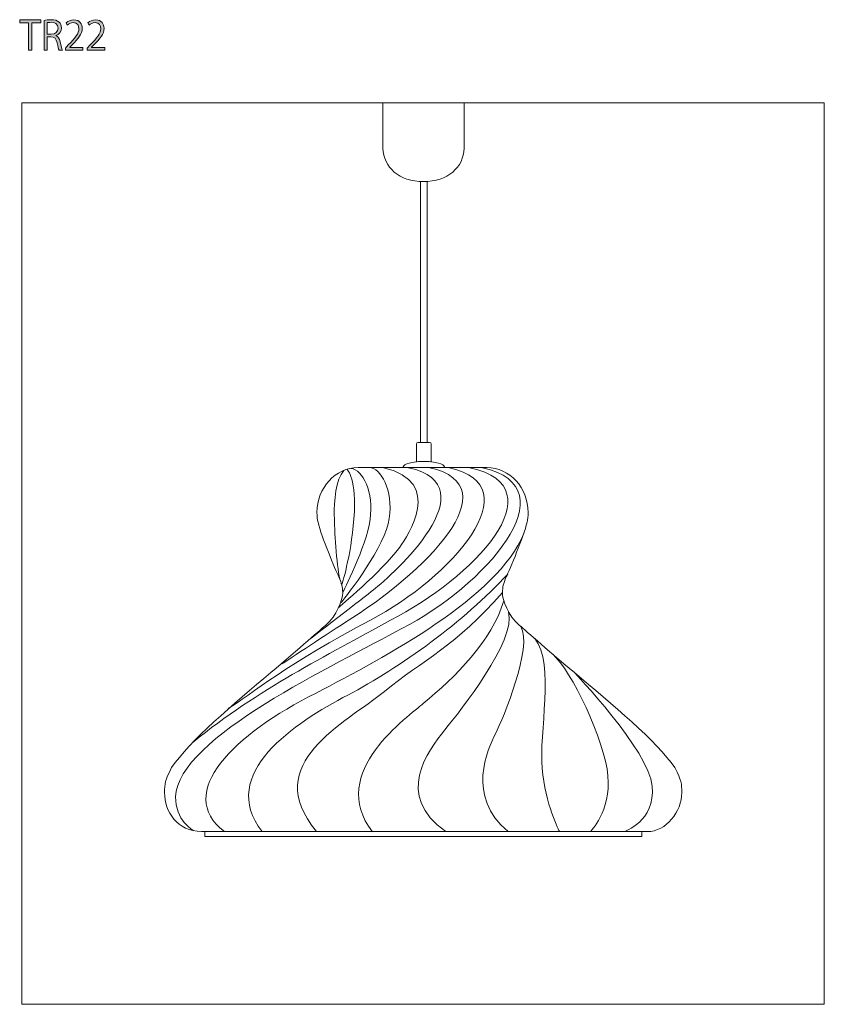
# Model space of a CAD drawing. Units: inches. Extents: x 62 to 148, y -201 to -96.
import ezdxf

# ---------------------------------------------------------------- set-up
doc = ezdxf.new("R2010")
doc.units = ezdxf.units.IN
doc.header["$MEASUREMENT"] = 0
doc.layers.add('レイヤー 1', color=7, linetype='Continuous')

# ---------------------------------------------------------------- blocks, each defined once
blk = doc.blocks.new('block 4')
at = {"layer": 'レイヤー 1', "color": 7, "lineweight": 9}
blk.add_lwpolyline([(81.81, -182.63), (128.58, -182.63), (128.58, -183.16), (81.81, -183.16), (81.81, -182.63)], dxfattribs=at)
for points, knots in [([(108.34, -182.63), (108.34, -182.63), (127.16, -182.63), (129.16, -182.63), (131.17, -182.63), (132.84, -180.49), (132.84, -178.47), (132.84, -177.48), (132.8, -177.16), (132.09, -175.79), (130.23, -173.01), (125.27, -168.93), (121.36, -165.62), (118.28, -163.03), (115.84, -160.87), (115.39, -160.48), (114.36, -159.58), (113.61, -157.9), (113.65, -157.05), (113.68, -156.46), (113.74, -156.12), (114.07, -155.38), (114.41, -154.65), (115.94, -151.06), (116.29, -149.55), (116.35, -149.3), (116.4, -148.85), (116.4, -148.49), (116.4, -145.84), (114.43, -143.7), (112, -143.7), (112, -143.7), (98.23, -143.7), (98.23, -143.7), (95.79, -143.7), (93.82, -145.84), (93.82, -148.49), (93.82, -148.85), (93.87, -149.3), (93.93, -149.55), (94.28, -151.06), (95.81, -154.65), (96.15, -155.38), (96.49, -156.12), (96.54, -156.46), (96.57, -157.05), (96.61, -157.9), (95.86, -159.58), (94.83, -160.48), (94.39, -160.87), (91.94, -163.03), (88.87, -165.62), (84.95, -168.93), (80.14, -173.01), (78.27, -175.79), (77.55, -177.16), (77.52, -177.48), (77.52, -178.47), (77.52, -180.49), (78.87, -182.61), (81.46, -182.61), (84.05, -182.61), (105, -182.63), (105, -182.63), (105, -182.63), (108.34, -182.63), (108.34, -182.63)], [0, 0, 0, 0, 1, 1, 1, 2, 2, 2, 3, 3, 3, 4, 4, 4, 5, 5, 5, 6, 6, 6, 7, 7, 7, 8, 8, 8, 9, 9, 9, 10, 10, 10, 11, 11, 11, 12, 12, 12, 13, 13, 13, 14, 14, 14, 15, 15, 15, 16, 16, 16, 17, 17, 17, 18, 18, 18, 19, 19, 19, 20, 20, 20, 21, 21, 21, 22, 22, 22, 22]), ([(111.52, -143.71), (121.18, -145.83), (111.57, -156.53), (102.9, -160.89), (95.97, -164.76), (78.92, -172.55), (78.69, -178.9), (78.62, -181.42), (80.63, -182.53), (80.63, -182.53)], [0, 0, 0, 0, 1, 1, 1, 2, 2, 2, 3, 3, 3, 3]), ([(80.57, -173.06), (87.6, -167.34), (94.78, -163.87), (101.7, -160), (110.38, -155.64), (119.83, -145.83), (110.17, -143.71)], [0, 0, 0, 0, 1, 1, 1, 2, 2, 2, 2]), ([(84.33, -169.48), (86.6, -168.02), (90.9, -164.54), (99.56, -160), (108.21, -155.45), (116.82, -145.68), (108.01, -143.71)], [0, 0, 0, 0, 1, 1, 1, 2, 2, 2, 2]), ([(90.09, -164.69), (90.09, -164.69), (94.46, -161.78), (96.87, -160.23), (105.26, -155.06), (114.69, -145.68), (105.88, -143.71)], [0, 0, 0, 0, 1, 1, 1, 2, 2, 2, 2]), ([(92.93, -162.15), (92.93, -162.15), (98.93, -157.53), (99.86, -156.77), (101.95, -155.16), (112.42, -145.68), (103.61, -143.71)], [0, 0, 0, 0, 1, 1, 1, 2, 2, 2, 2]), ([(96.27, -155.61), (95.88, -154.06), (95.7, -150.29), (95.67, -148.82), (95.63, -147.34), (95.84, -144.91), (96.7, -144.02)], [0, 0, 0, 0, 1, 1, 1, 2, 2, 2, 2]), ([(96.13, -158.66), (96.13, -158.66), (100.64, -154.92), (102.67, -152.21), (103.52, -150.98), (107.46, -145.25), (100.98, -143.71)], [0, 0, 0, 0, 1, 1, 1, 2, 2, 2, 2]), ([(96.41, -158.14), (96.41, -158.14), (100.68, -152.83), (101.42, -149.71), (102.17, -146.59), (100.82, -144.05), (99.66, -143.71)], [0, 0, 0, 0, 1, 1, 1, 2, 2, 2, 2]), ([(96.47, -156.25), (96.47, -156.25), (97.43, -153.37), (97.78, -149.16), (98.13, -144.94), (97.04, -143.88), (97.04, -143.88)], [0, 0, 0, 0, 1, 1, 1, 2, 2, 2, 2]), ([(96.57, -157.05), (96.57, -157.05), (99.08, -152.24), (99.5, -149.26), (99.93, -146.28), (98.74, -143.95), (97.43, -143.78)], [0, 0, 0, 0, 1, 1, 1, 2, 2, 2, 2]), ([(115.93, -150.74), (113.23, -157.56), (101.1, -163.95), (93.74, -167.81), (85, -172.14), (78.49, -178.52), (83.92, -182.62)], [0, 0, 0, 0, 1, 1, 1, 2, 2, 2, 2]), ([(114.23, -155.08), (109.54, -160.2), (102.71, -165.09), (97.12, -168.02), (91.53, -170.95), (83.09, -176.46), (87.96, -182.62)], [0, 0, 0, 0, 1, 1, 1, 2, 2, 2, 2]), ([(113.65, -157.05), (108.71, -162.81), (105.15, -164.26), (101.03, -167.64), (96.91, -171.03), (87.67, -175.31), (93.77, -182.61)], [0, 0, 0, 0, 1, 1, 1, 2, 2, 2, 2]), ([(113.79, -157.94), (112.6, -162.12), (108.59, -166.16), (105.17, -168.93), (103.77, -170.22), (94.76, -176.32), (99.77, -182.65)], [0, 0, 0, 0, 1, 1, 1, 2, 2, 2, 2]), ([(114.32, -159.14), (115.1, -162.24), (109.23, -169.61), (107.49, -171.76), (105.65, -174.02), (102.08, -178.75), (107.6, -182.63)], [0, 0, 0, 0, 1, 1, 1, 2, 2, 2, 2]), ([(115.61, -160.69), (116.95, -162.87), (113.72, -170.52), (112.92, -172.16), (112.11, -173.79), (109.7, -178.84), (114.26, -182.63)], [0, 0, 0, 0, 1, 1, 1, 2, 2, 2, 2]), ([(117.12, -161.99), (119.27, -164.68), (117.56, -172.08), (117.9, -175.87), (118.23, -179.67), (119.76, -182.63), (119.76, -182.63)], [0, 0, 0, 0, 1, 1, 1, 2, 2, 2, 2]), ([(119.03, -163.64), (121, -165.35), (124.61, -172.87), (124.94, -176.67), (125.27, -180.46), (123.06, -182.63), (123.06, -182.63)], [0, 0, 0, 0, 1, 1, 1, 2, 2, 2, 2]), ([(121.29, -165.55), (121.29, -165.55), (129.34, -173.97), (129.68, -177.76), (130.01, -181.55), (126.67, -182.63), (126.67, -182.63)], [0, 0, 0, 0, 1, 1, 1, 2, 2, 2, 2])]:
    blk.add_open_spline(points, degree=3, knots=knots, dxfattribs=at)
blk = doc.blocks.new('block 3')
at = {"layer": 'レイヤー 1', "color": 7, "lineweight": 9}
for points, knots in [([(106.04, -143.08), (106.04, -143.08), (106.04, -141.3), (106.04, -141.19), (106.04, -141.08), (105.97, -141), (105.85, -141), (105.82, -141), (104.68, -141), (104.65, -141), (104.53, -141), (104.46, -141.08), (104.46, -141.19), (104.46, -141.3), (104.46, -143.08), (104.46, -143.08), (104.46, -143.08), (104.81, -143.04), (105.25, -143.04), (105.69, -143.04), (106.04, -143.08), (106.04, -143.08)], [0, 0, 0, 0, 1, 1, 1, 2, 2, 2, 3, 3, 3, 4, 4, 4, 5, 5, 5, 6, 6, 6, 7, 7, 7, 7]), ([(107.45, -143.61), (107.45, -143.61), (107.45, -143.69), (107.45, -143.69), (107.45, -143.69), (103.05, -143.69), (103.05, -143.69), (103.05, -143.69), (103.05, -143.61), (103.05, -143.61), (103.05, -143.29), (104.04, -143.04), (105.25, -143.04), (106.46, -143.04), (107.45, -143.29), (107.45, -143.61)], [0, 0, 0, 0, 1, 1, 1, 2, 2, 2, 3, 3, 3, 4, 4, 4, 5, 5, 5, 5])]:
    blk.add_open_spline(points, degree=3, knots=knots, dxfattribs=at)
at = {"layer": 'レイヤー 1'}
blk.add_blockref('block 4', (0, 0), dxfattribs=at)
blk = doc.blocks.new('block 6')
at = {"layer": 'レイヤー 1', "color": 7, "lineweight": 9}
blk.add_lwpolyline([(105.59, -141), (105.59, -113.11), (104.9, -113.11), (104.9, -141), (105.59, -141)], dxfattribs=at)
blk = doc.blocks.new('block 5')
at = {"layer": 'レイヤー 1'}
blk.add_blockref('block 6', (0, 0), dxfattribs=at)
blk = doc.blocks.new('block 2')
at = {"layer": 'レイヤー 1', "color": 7, "lineweight": 9}
blk.add_open_spline([(109.57, -104.69), (109.57, -104.69), (109.57, -109.53), (109.57, -109.53), (109.5, -111.56), (107.82, -113.11), (105.21, -113.11), (102.6, -113.11), (100.94, -111.56), (100.87, -109.53), (100.87, -109.53), (100.87, -104.69), (100.87, -104.69), (100.87, -104.69), (109.57, -104.69), (109.57, -104.69)], degree=3, knots=[0, 0, 0, 0, 1, 1, 1, 2, 2, 2, 3, 3, 3, 4, 4, 4, 5, 5, 5, 5], dxfattribs=at)
at = {"layer": 'レイヤー 1'}
for name in ['block 5', 'block 3']:
    blk.add_blockref(name, (0, 0), dxfattribs=at)
blk = doc.blocks.new('block 7')
at = {"layer": 'レイヤー 1'}
h = blk.add_hatch(color=7, dxfattribs=at)
h.dxf.hatch_style = 2
h.paths.add_polyline_path([(64.28, -96.11), (63.32, -96.11), (63.32, -99.03), (62.97, -99.03), (62.97, -96.11), (62.03, -96.11), (62.03, -95.81), (64.28, -95.81)])
h = blk.add_hatch(color=7, dxfattribs=at)
h.dxf.hatch_style = 2
edge = h.paths.add_edge_path()
edge.add_spline(control_points=[(65.89, -97.49), (66.14, -97.57), (66.28, -97.81), (66.36, -98.16), (66.46, -98.63), (66.53, -98.91), (66.6, -99.03), (66.6, -99.03), (66.23, -99.03), (66.23, -99.03), (66.18, -98.94), (66.11, -98.66), (66.03, -98.25), (65.93, -97.81), (65.75, -97.61), (65.37, -97.61), (65.37, -97.61), (64.98, -97.61), (64.98, -97.61), (64.98, -97.61), (64.98, -99.03), (64.98, -99.03), (64.98, -99.03), (64.63, -99.03), (64.63, -99.03), (64.63, -99.03), (64.63, -95.86), (64.63, -95.86), (64.83, -95.81), (65.11, -95.79), (65.36, -95.79), (65.78, -95.79), (66.05, -95.87), (66.25, -96.05), (66.4, -96.19), (66.49, -96.41), (66.49, -96.65), (66.49, -97.08), (66.23, -97.35), (65.89, -97.48), (65.89, -97.48), (65.89, -97.49), (65.89, -97.49)], knot_values=[0, 0, 0, 0, 1, 1, 1, 2, 2, 2, 3, 3, 3, 4, 4, 4, 5, 5, 5, 6, 6, 6, 7, 7, 7, 8, 8, 8, 9, 9, 9, 10, 10, 10, 11, 11, 11, 12, 12, 12, 13, 13, 13, 14, 14, 14, 14], degree=3, periodic=1)
edge = h.paths.add_edge_path()
edge.add_spline(control_points=[(65.39, -97.34), (65.84, -97.34), (66.13, -97.08), (66.13, -96.69), (66.13, -96.22), (65.77, -96.07), (65.38, -96.07), (65.19, -96.07), (65.05, -96.08), (64.98, -96.1), (64.98, -96.1), (64.98, -97.34), (64.98, -97.34), (64.98, -97.34), (65.39, -97.34), (65.39, -97.34)], knot_values=[0, 0, 0, 0, 1, 1, 1, 2, 2, 2, 3, 3, 3, 4, 4, 4, 5, 5, 5, 5], degree=3, periodic=1)
h = blk.add_hatch(color=7, dxfattribs=at)
h.dxf.hatch_style = 2
edge = h.paths.add_edge_path()
edge.add_spline(control_points=[(68.79, -99.03), (68.79, -99.03), (66.92, -99.03), (66.92, -99.03), (66.92, -99.03), (66.92, -98.82), (66.92, -98.82), (66.92, -98.82), (67.22, -98.49), (67.22, -98.49), (67.98, -97.73), (68.36, -97.27), (68.36, -96.75), (68.36, -96.41), (68.21, -96.1), (67.75, -96.1), (67.5, -96.1), (67.27, -96.24), (67.12, -96.36), (67.12, -96.36), (67, -96.12), (67, -96.12), (67.19, -95.94), (67.48, -95.81), (67.82, -95.81), (68.46, -95.81), (68.71, -96.27), (68.71, -96.71), (68.71, -97.31), (68.29, -97.81), (67.64, -98.47), (67.64, -98.47), (67.39, -98.74), (67.39, -98.74), (67.39, -98.74), (67.39, -98.75), (67.39, -98.75), (67.39, -98.75), (68.79, -98.75), (68.79, -98.75), (68.79, -98.75), (68.79, -99.03), (68.79, -99.03)], knot_values=[0, 0, 0, 0, 1, 1, 1, 2, 2, 2, 3, 3, 3, 4, 4, 4, 5, 5, 5, 6, 6, 6, 7, 7, 7, 8, 8, 8, 9, 9, 9, 10, 10, 10, 11, 11, 11, 12, 12, 12, 13, 13, 13, 14, 14, 14, 14], degree=3, periodic=1)
h = blk.add_hatch(color=7, dxfattribs=at)
h.dxf.hatch_style = 2
edge = h.paths.add_edge_path()
edge.add_spline(control_points=[(71.12, -99.03), (71.12, -99.03), (69.25, -99.03), (69.25, -99.03), (69.25, -99.03), (69.25, -98.82), (69.25, -98.82), (69.25, -98.82), (69.56, -98.49), (69.56, -98.49), (70.31, -97.73), (70.69, -97.27), (70.69, -96.75), (70.69, -96.41), (70.54, -96.1), (70.09, -96.1), (69.83, -96.1), (69.6, -96.24), (69.45, -96.36), (69.45, -96.36), (69.33, -96.12), (69.33, -96.12), (69.53, -95.94), (69.81, -95.81), (70.15, -95.81), (70.79, -95.81), (71.05, -96.27), (71.05, -96.71), (71.05, -97.31), (70.63, -97.81), (69.97, -98.47), (69.97, -98.47), (69.72, -98.74), (69.72, -98.74), (69.72, -98.74), (69.72, -98.75), (69.72, -98.75), (69.72, -98.75), (71.12, -98.75), (71.12, -98.75), (71.12, -98.75), (71.12, -99.03), (71.12, -99.03)], knot_values=[0, 0, 0, 0, 1, 1, 1, 2, 2, 2, 3, 3, 3, 4, 4, 4, 5, 5, 5, 6, 6, 6, 7, 7, 7, 8, 8, 8, 9, 9, 9, 10, 10, 10, 11, 11, 11, 12, 12, 12, 13, 13, 13, 14, 14, 14, 14], degree=3, periodic=1)
at = {"layer": 'レイヤー 1', "lineweight": 0}
blk.add_lwpolyline([(64.28, -96.11), (63.32, -96.11), (63.32, -99.03), (62.97, -99.03), (62.97, -96.11), (62.03, -96.11), (62.03, -95.81), (64.28, -95.81), (64.28, -96.11)], dxfattribs=at)
for points, knots in [([(65.89, -97.49), (66.14, -97.57), (66.28, -97.81), (66.36, -98.16), (66.46, -98.63), (66.53, -98.91), (66.6, -99.03), (66.6, -99.03), (66.23, -99.03), (66.23, -99.03), (66.18, -98.94), (66.11, -98.66), (66.03, -98.25), (65.93, -97.81), (65.75, -97.61), (65.37, -97.61), (65.37, -97.61), (64.98, -97.61), (64.98, -97.61), (64.98, -97.61), (64.98, -99.03), (64.98, -99.03), (64.98, -99.03), (64.63, -99.03), (64.63, -99.03), (64.63, -99.03), (64.63, -95.86), (64.63, -95.86), (64.83, -95.81), (65.11, -95.79), (65.36, -95.79), (65.78, -95.79), (66.05, -95.87), (66.25, -96.05), (66.4, -96.19), (66.49, -96.41), (66.49, -96.65), (66.49, -97.08), (66.23, -97.35), (65.89, -97.48), (65.89, -97.48), (65.89, -97.49), (65.89, -97.49)], [0, 0, 0, 0, 1, 1, 1, 2, 2, 2, 3, 3, 3, 4, 4, 4, 5, 5, 5, 6, 6, 6, 7, 7, 7, 8, 8, 8, 9, 9, 9, 10, 10, 10, 11, 11, 11, 12, 12, 12, 13, 13, 13, 14, 14, 14, 14]), ([(68.79, -99.03), (68.79, -99.03), (66.92, -99.03), (66.92, -99.03), (66.92, -99.03), (66.92, -98.82), (66.92, -98.82), (66.92, -98.82), (67.22, -98.49), (67.22, -98.49), (67.98, -97.73), (68.36, -97.27), (68.36, -96.75), (68.36, -96.41), (68.21, -96.1), (67.75, -96.1), (67.5, -96.1), (67.27, -96.24), (67.12, -96.36), (67.12, -96.36), (67, -96.12), (67, -96.12), (67.19, -95.94), (67.48, -95.81), (67.82, -95.81), (68.46, -95.81), (68.71, -96.27), (68.71, -96.71), (68.71, -97.31), (68.29, -97.81), (67.64, -98.47), (67.64, -98.47), (67.39, -98.74), (67.39, -98.74), (67.39, -98.74), (67.39, -98.75), (67.39, -98.75), (67.39, -98.75), (68.79, -98.75), (68.79, -98.75), (68.79, -98.75), (68.79, -99.03), (68.79, -99.03)], [0, 0, 0, 0, 1, 1, 1, 2, 2, 2, 3, 3, 3, 4, 4, 4, 5, 5, 5, 6, 6, 6, 7, 7, 7, 8, 8, 8, 9, 9, 9, 10, 10, 10, 11, 11, 11, 12, 12, 12, 13, 13, 13, 14, 14, 14, 14]), ([(71.12, -99.03), (71.12, -99.03), (69.25, -99.03), (69.25, -99.03), (69.25, -99.03), (69.25, -98.82), (69.25, -98.82), (69.25, -98.82), (69.56, -98.49), (69.56, -98.49), (70.31, -97.73), (70.69, -97.27), (70.69, -96.75), (70.69, -96.41), (70.54, -96.1), (70.09, -96.1), (69.83, -96.1), (69.6, -96.24), (69.45, -96.36), (69.45, -96.36), (69.33, -96.12), (69.33, -96.12), (69.53, -95.94), (69.81, -95.81), (70.15, -95.81), (70.79, -95.81), (71.05, -96.27), (71.05, -96.71), (71.05, -97.31), (70.63, -97.81), (69.97, -98.47), (69.97, -98.47), (69.72, -98.74), (69.72, -98.74), (69.72, -98.74), (69.72, -98.75), (69.72, -98.75), (69.72, -98.75), (71.12, -98.75), (71.12, -98.75), (71.12, -98.75), (71.12, -99.03), (71.12, -99.03)], [0, 0, 0, 0, 1, 1, 1, 2, 2, 2, 3, 3, 3, 4, 4, 4, 5, 5, 5, 6, 6, 6, 7, 7, 7, 8, 8, 8, 9, 9, 9, 10, 10, 10, 11, 11, 11, 12, 12, 12, 13, 13, 13, 14, 14, 14, 14]), ([(65.39, -97.34), (65.84, -97.34), (66.13, -97.08), (66.13, -96.69), (66.13, -96.22), (65.77, -96.07), (65.38, -96.07), (65.19, -96.07), (65.05, -96.08), (64.98, -96.1), (64.98, -96.1), (64.98, -97.34), (64.98, -97.34), (64.98, -97.34), (65.39, -97.34), (65.39, -97.34)], [0, 0, 0, 0, 1, 1, 1, 2, 2, 2, 3, 3, 3, 4, 4, 4, 5, 5, 5, 5])]:
    blk.add_open_spline(points, degree=3, knots=knots, dxfattribs=at)

msp = doc.modelspace()

# ---------------------------------------------------------------- linework, layer by layer
at = {"layer": 'レイヤー 1', "color": 7, "lineweight": 9}
msp.add_lwpolyline([(148.08, -201.1), (62.26, -201.1), (62.26, -104.69), (148.08, -104.69), (148.08, -201.1)], dxfattribs=at)

# ---------------------------------------------------------------- block references
at = {"layer": 'レイヤー 1'}
for name in ['block 7', 'block 2']:
    msp.add_blockref(name, (0, 0), dxfattribs=at)

doc.saveas('drawing.dxf')
